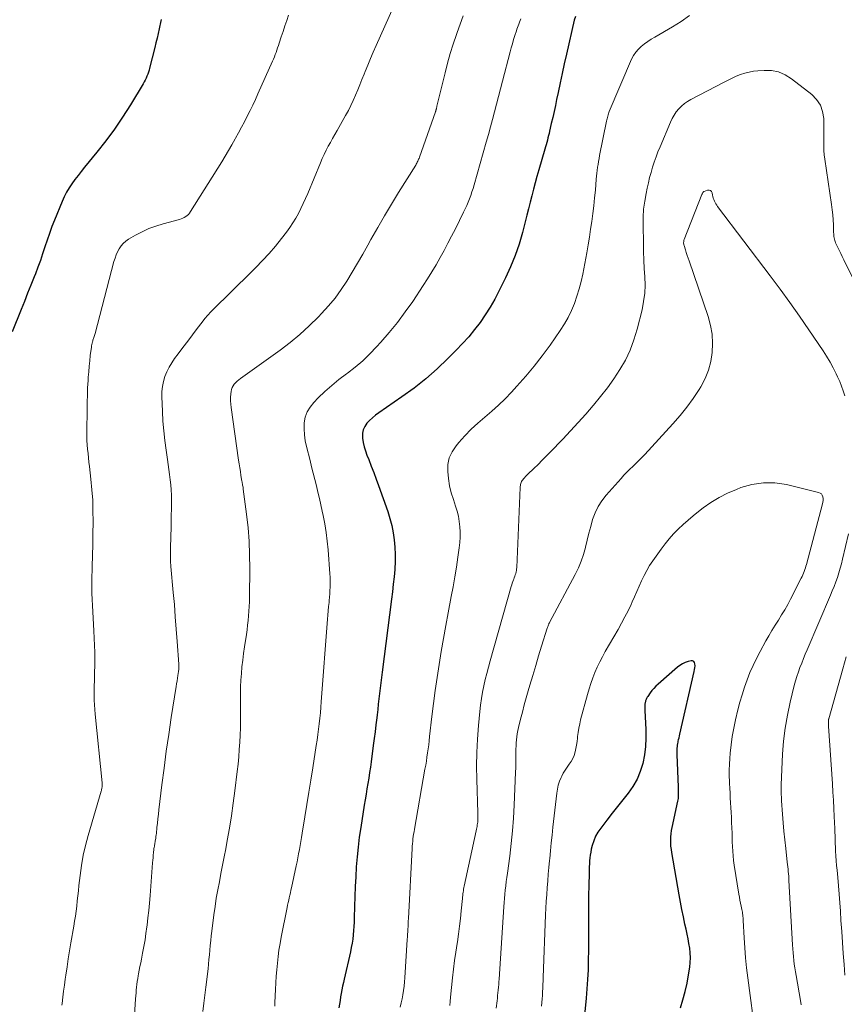
# Model space of a CAD drawing. Units: feet. Extents: x 1975000 to 1980017, y 585000 to 590000.
# Drawn here: x 1975405 to 1975517, y 587134 to 587268 of the extents above; entities that cross this region are included whole.
import ezdxf

# ---------------------------------------------------------------- set-up
doc = ezdxf.new("R2010")
doc.units = ezdxf.units.FT
doc.header["$LTSCALE"] = 100
doc.header["$MEASUREMENT"] = 0
doc.layers.add('CONTOUR INDEX', color=32, linetype='Continuous', lineweight=25)
doc.layers.add('CONTOUR INTERMEDIATE', color=40, linetype='Continuous', lineweight=15)

msp = doc.modelspace()

# ---------------------------------------------------------------- linework, layer by layer
at = {"layer": 'CONTOUR INDEX', "flags": 128}
for points, elevation in [([(1975424.32, 587267.56), (1975424.3, 587267.49), (1975424.29, 587267.41), (1975424.05, 587266.3), (1975423.91, 587265.66), (1975423.76, 587265.03), (1975423.61, 587264.4), (1975423.45, 587263.77), (1975422.74, 587260.98), (1975422.67, 587260.7), (1975422.58, 587260.42), (1975422.49, 587260.15), (1975422.39, 587259.88), (1975422.28, 587259.62), (1975422.16, 587259.36), (1975422.02, 587259.1), (1975421.88, 587258.85), (1975420.13, 587255.98), (1975419.07, 587254.32), (1975417.97, 587252.69), (1975416.8, 587251.11), (1975415.59, 587249.56), (1975413.91, 587247.51), (1975413.48, 587246.96), (1975413.04, 587246.41), (1975412.62, 587245.85), (1975412.21, 587245.29), (1975411.82, 587244.72), (1975411.46, 587244.12), (1975411.14, 587243.5), (1975410.86, 587242.87), (1975409.83, 587240.36), (1975409.48, 587239.46), (1975409.14, 587238.55), (1975408.83, 587237.63), (1975408.53, 587236.7), (1975408.23, 587235.78), (1975407.92, 587234.86), (1975407.59, 587233.94), (1975407.24, 587233.04), (1975407.07, 587232.63), (1975406.63, 587231.52), (1975406.19, 587230.42), (1975405.75, 587229.31), (1975405.3, 587228.2), (1975404.1, 587225.19)], 960), ([(1975480.51, 587267.99), (1975480.36, 587267.47), (1975479.31, 587262.85), (1975479.01, 587261.56), (1975478.73, 587260.26), (1975478.45, 587258.97), (1975478.17, 587257.67), (1975477.97, 587256.72), (1975477.8, 587255.9), (1975477.62, 587255.08), (1975477.44, 587254.26), (1975477.25, 587253.44), (1975477.02, 587252.43), (1975476.95, 587252.12), (1975476.87, 587251.81), (1975476.79, 587251.5), (1975476.72, 587251.19), (1975476.63, 587250.88), (1975476.55, 587250.58), (1975476.46, 587250.27), (1975476.37, 587249.96), (1975475.55, 587247.15), (1975475.29, 587246.28), (1975475.05, 587245.4), (1975474.82, 587244.53), (1975474.6, 587243.65), (1975474.38, 587242.77), (1975474.16, 587241.88), (1975473.94, 587241), (1975473.71, 587240.12), (1975473.34, 587238.68), (1975472.88, 587237.1), (1975472.36, 587235.54), (1975471.73, 587234.01), (1975471.05, 587232.51), (1975470.15, 587230.7), (1975469.57, 587229.61), (1975468.95, 587228.53), (1975468.28, 587227.49), (1975467.58, 587226.47), (1975466.82, 587225.48), (1975466.04, 587224.52), (1975465.21, 587223.59), (1975464.36, 587222.7), (1975463.23, 587221.57), (1975461.75, 587220.16), (1975460.23, 587218.82), (1975458.63, 587217.56), (1975456.98, 587216.36), (1975453.83, 587214.19), (1975453.4, 587213.87), (1975452.99, 587213.53), (1975452.6, 587213.16), (1975452.23, 587212.78), (1975451.94, 587212.35), (1975451.73, 587211.9), (1975451.64, 587211.42), (1975451.63, 587210.91), (1975451.64, 587210.77), (1975451.73, 587210.18), (1975451.85, 587209.6), (1975452.02, 587209.02), (1975452.22, 587208.46), (1975452.47, 587207.84), (1975452.82, 587206.96), (1975453.15, 587206.09), (1975453.48, 587205.21), (1975453.8, 587204.33), (1975455.06, 587200.78), (1975455.35, 587199.84), (1975455.61, 587198.89), (1975455.8, 587197.92), (1975455.94, 587196.95), (1975456.03, 587195.96), (1975456.07, 587194.98), (1975456.06, 587193.99), (1975456.01, 587193.01), (1975456, 587192.95), (1975455.91, 587191.93), (1975455.81, 587190.92), (1975455.7, 587189.91), (1975455.57, 587188.9), (1975454.28, 587178.99), (1975454.19, 587178.27), (1975454.1, 587177.55), (1975454.02, 587176.83), (1975453.93, 587176.11), (1975453.85, 587175.38), (1975453.77, 587174.66), (1975453.69, 587173.94), (1975453.61, 587173.22), (1975453.56, 587172.79), (1975453.46, 587171.86), (1975453.35, 587170.92), (1975453.23, 587169.99), (1975453.1, 587169.06), (1975452.8, 587166.84), (1975452.7, 587166.1), (1975452.59, 587165.36), (1975452.48, 587164.63), (1975452.36, 587163.89), (1975452.23, 587163.16), (1975452.11, 587162.42), (1975451.99, 587161.69), (1975451.88, 587160.95), (1975451.4, 587157.92), (1975451.2, 587156.59), (1975451.04, 587155.26), (1975450.9, 587153.92), (1975450.79, 587152.58), (1975450.71, 587151.24), (1975450.64, 587149.9), (1975450.59, 587148.56), (1975450.55, 587147.21), (1975450.52, 587145.66), (1975450.5, 587145.08), (1975450.47, 587144.5), (1975450.43, 587143.92), (1975450.37, 587143.35), (1975450.3, 587142.77), (1975450.21, 587142.2), (1975450.11, 587141.63), (1975449.99, 587141.06), (1975449.15, 587137.34), (1975449.04, 587136.86), (1975448.94, 587136.38), (1975448.84, 587135.89), (1975448.75, 587135.41), (1975448.66, 587134.92), (1975448.58, 587134.44), (1975448.51, 587133.95), (1975448.44, 587133.46)], 940), ([(1975494.77, 587133.44), (1975495.11, 587134.55), (1975495.42, 587135.67), (1975495.67, 587136.8), (1975495.88, 587137.94), (1975496.04, 587138.95), (1975496.11, 587139.59), (1975496.14, 587140.24), (1975496.11, 587140.89), (1975496.03, 587141.53), (1975495.93, 587142.18), (1975495.81, 587142.82), (1975495.68, 587143.46), (1975495.55, 587144.1), (1975495.39, 587144.81), (1975495.18, 587145.8), (1975494.97, 587146.8), (1975494.78, 587147.8), (1975494.6, 587148.8), (1975493.6, 587154.52), (1975493.54, 587154.94), (1975493.49, 587155.37), (1975493.47, 587155.79), (1975493.46, 587156.22), (1975493.48, 587156.65), (1975493.52, 587157.07), (1975493.58, 587157.49), (1975493.65, 587157.91), (1975494.43, 587161.51), (1975494.46, 587161.68), (1975494.49, 587161.85), (1975494.51, 587162.02), (1975494.52, 587162.18), (1975494.52, 587162.24), (1975494.53, 587162.38), (1975494.53, 587162.52), (1975494.53, 587162.67), (1975494.52, 587162.81), (1975494.51, 587162.95), (1975494.5, 587163.09), (1975494.5, 587163.23), (1975494.49, 587163.38), (1975494.32, 587167.84), (1975494.32, 587168.05), (1975494.32, 587168.26), (1975494.33, 587168.47), (1975494.34, 587168.68), (1975494.36, 587168.89), (1975494.39, 587169.1), (1975494.42, 587169.3), (1975494.46, 587169.51), (1975494.48, 587169.6), (1975494.53, 587169.85), (1975494.58, 587170.1), (1975494.63, 587170.35), (1975494.69, 587170.59), (1975496.65, 587179.08), (1975496.7, 587179.34), (1975496.73, 587179.6), (1975496.75, 587179.87), (1975496.74, 587180.13), (1975496.68, 587180.32), (1975496.57, 587180.46), (1975496.41, 587180.52), (1975496.21, 587180.53), (1975495.81, 587180.43), (1975495.42, 587180.3), (1975495.04, 587180.14), (1975494.69, 587179.92), (1975494.36, 587179.67), (1975491.74, 587177.36), (1975491.44, 587177.09), (1975491.17, 587176.8), (1975490.91, 587176.49), (1975490.67, 587176.18), (1975490.34, 587175.71), (1975490.27, 587175.61), (1975490.21, 587175.51), (1975490.16, 587175.41), (1975490.11, 587175.31), (1975490.07, 587175.2), (1975490.03, 587175.09), (1975490.01, 587174.97), (1975489.98, 587174.86), (1975489.96, 587174.66), (1975489.93, 587174.44), (1975489.92, 587174.22), (1975489.92, 587174.01), (1975489.92, 587173.79), (1975490.07, 587171.21), (1975490.09, 587170.05), (1975490.04, 587168.9), (1975489.88, 587167.76), (1975489.66, 587166.62), (1975489.32, 587165.52), (1975488.89, 587164.47), (1975488.32, 587163.49), (1975487.66, 587162.56), (1975486.94, 587161.65), (1975486.21, 587160.75), (1975485.5, 587159.84), (1975484.79, 587158.92), (1975483.95, 587157.84), (1975483.58, 587157.29), (1975483.26, 587156.72), (1975483.01, 587156.12), (1975482.81, 587155.49), (1975482.68, 587154.98), (1975482.6, 587154.58), (1975482.53, 587154.18), (1975482.48, 587153.78), (1975482.44, 587153.38), (1975482.42, 587152.97), (1975482.4, 587152.56), (1975482.39, 587152.16), (1975482.37, 587151.75), (1975482.33, 587150), (1975482.31, 587148.75), (1975482.29, 587147.49), (1975482.28, 587146.23), (1975482.29, 587144.98), (1975482.29, 587143.72), (1975482.29, 587142.47), (1975482.28, 587141.21), (1975482.26, 587139.96), (1975482.26, 587139.89), (1975482.23, 587138.6), (1975482.17, 587137.31), (1975482.08, 587136.03), (1975481.97, 587134.75), (1975480.45, 587119.08)], 920)]:
    msp.add_lwpolyline(points, dxfattribs=dict(at, elevation=elevation))
at = {"layer": 'CONTOUR INTERMEDIATE', "flags": 128}
for points, elevation in [([(1975455.84, 587269.3), (1975453.48, 587264.04), (1975453.09, 587263.16), (1975452.71, 587262.28), (1975452.34, 587261.39), (1975451.98, 587260.5), (1975451.84, 587260.15), (1975451.56, 587259.43), (1975451.27, 587258.72), (1975450.98, 587258.01), (1975450.69, 587257.3), (1975450.38, 587256.59), (1975450.06, 587255.89), (1975449.71, 587255.21), (1975449.34, 587254.54), (1975448.19, 587252.51), (1975447.89, 587251.98), (1975447.58, 587251.44), (1975447.28, 587250.9), (1975446.98, 587250.36), (1975446.69, 587249.82), (1975446.41, 587249.27), (1975446.15, 587248.71), (1975445.91, 587248.14), (1975444.21, 587243.98), (1975443.91, 587243.29), (1975443.6, 587242.6), (1975443.28, 587241.93), (1975442.94, 587241.26), (1975442.57, 587240.6), (1975442.18, 587239.96), (1975441.76, 587239.34), (1975441.32, 587238.73), (1975440.64, 587237.84), (1975439.82, 587236.81), (1975438.97, 587235.81), (1975438.08, 587234.85), (1975437.16, 587233.91), (1975433.25, 587230.07), (1975432.81, 587229.64), (1975432.37, 587229.21), (1975431.93, 587228.78), (1975431.49, 587228.35), (1975431.06, 587227.91), (1975430.64, 587227.46), (1975430.25, 587226.99), (1975429.87, 587226.5), (1975429.22, 587225.64), (1975428.57, 587224.78), (1975427.91, 587223.91), (1975427.26, 587223.04), (1975426.6, 587222.18), (1975426.14, 587221.56), (1975425.74, 587220.99), (1975425.39, 587220.39), (1975425.09, 587219.77), (1975424.82, 587219.12), (1975424.63, 587218.46), (1975424.49, 587217.78), (1975424.42, 587217.1), (1975424.41, 587216.4), (1975424.49, 587214.38), (1975424.56, 587213.06), (1975424.67, 587211.74), (1975424.81, 587210.43), (1975424.99, 587209.12), (1975425.18, 587207.88), (1975425.28, 587207.19), (1975425.37, 587206.5), (1975425.46, 587205.81), (1975425.55, 587205.11), (1975425.62, 587204.42), (1975425.67, 587203.72), (1975425.7, 587203.02), (1975425.7, 587202.33), (1975425.67, 587199.09), (1975425.66, 587198.38), (1975425.64, 587197.68), (1975425.62, 587196.97), (1975425.6, 587196.26), (1975425.57, 587195.35), (1975425.56, 587195.1), (1975425.56, 587194.85), (1975425.56, 587194.59), (1975425.57, 587194.34), (1975425.58, 587194.09), (1975425.59, 587193.83), (1975425.61, 587193.58), (1975425.63, 587193.33), (1975425.95, 587189.82), (1975426.1, 587188.16), (1975426.23, 587186.49), (1975426.37, 587184.82), (1975426.49, 587183.15), (1975426.71, 587180.07), (1975426.72, 587179.94), (1975426.72, 587179.82), (1975426.72, 587179.69), (1975426.72, 587179.57), (1975426.71, 587179.44), (1975426.7, 587179.32), (1975426.68, 587179.19), (1975426.67, 587179.07), (1975426.59, 587178.56), (1975426.53, 587178.18), (1975426.47, 587177.8), (1975426.41, 587177.43), (1975426.36, 587177.05), (1975425.69, 587172.83), (1975425.34, 587170.55), (1975425.01, 587168.27), (1975424.7, 587165.98), (1975424.42, 587163.69), (1975424.01, 587160.33), (1975423.94, 587159.72), (1975423.87, 587159.11), (1975423.81, 587158.5), (1975423.74, 587157.9), (1975423.67, 587157.12), (1975423.64, 587156.9), (1975423.61, 587156.68), (1975423.58, 587156.46), (1975423.55, 587156.24), (1975423.52, 587156.1), (1975423.5, 587155.96), (1975423.47, 587155.81), (1975423.44, 587155.66), (1975423.41, 587155.51), (1975423.39, 587155.37), (1975423.36, 587155.22), (1975423.34, 587155.07), (1975423.32, 587154.92), (1975423.28, 587154.52), (1975423.25, 587154.17), (1975423.21, 587153.82), (1975423.18, 587153.48), (1975423.15, 587153.13), (1975422.81, 587148.67), (1975422.73, 587147.66), (1975422.63, 587146.66), (1975422.52, 587145.65), (1975422.4, 587144.65), (1975422.38, 587144.45), (1975422.25, 587143.55), (1975422.12, 587142.65), (1975421.96, 587141.75), (1975421.79, 587140.85), (1975421.64, 587140.07), (1975421.54, 587139.57), (1975421.44, 587139.06), (1975421.35, 587138.55), (1975421.25, 587138.04), (1975421.2, 587137.8), (1975421.13, 587137.41), (1975421.07, 587137.02), (1975421.02, 587136.63), (1975420.97, 587136.24), (1975420.93, 587135.85), (1975420.9, 587135.46), (1975420.87, 587135.07), (1975420.84, 587134.68), (1975420.44, 587127.95)], 952), ([(1975441.61, 587268.17), (1975441.35, 587267.43), (1975441.1, 587266.69), (1975440.85, 587265.95), (1975440.61, 587265.21), (1975440.32, 587264.34), (1975440.22, 587264.03), (1975440.12, 587263.72), (1975440.01, 587263.42), (1975439.9, 587263.11), (1975439.79, 587262.81), (1975439.67, 587262.51), (1975439.54, 587262.21), (1975439.41, 587261.91), (1975437.45, 587257.48), (1975437.1, 587256.72), (1975436.74, 587255.95), (1975436.37, 587255.2), (1975435.99, 587254.44), (1975435.6, 587253.7), (1975435.21, 587252.95), (1975434.81, 587252.21), (1975434.41, 587251.47), (1975434.36, 587251.36), (1975433.92, 587250.58), (1975433.47, 587249.79), (1975433.01, 587249.02), (1975432.54, 587248.25), (1975428.29, 587241.5), (1975428.15, 587241.3), (1975428, 587241.13), (1975427.83, 587240.97), (1975427.65, 587240.82), (1975427.45, 587240.7), (1975427.24, 587240.59), (1975427.02, 587240.51), (1975426.79, 587240.43), (1975424.57, 587239.84), (1975423.6, 587239.54), (1975422.65, 587239.19), (1975421.73, 587238.77), (1975420.84, 587238.29), (1975419.89, 587237.74), (1975419.51, 587237.48), (1975419.17, 587237.18), (1975418.87, 587236.84), (1975418.61, 587236.45), (1975418.4, 587236.04), (1975418.21, 587235.62), (1975418.05, 587235.18), (1975417.91, 587234.73), (1975415.34, 587224.95), (1975415.31, 587224.82), (1975415.27, 587224.69), (1975415.23, 587224.56), (1975415.19, 587224.43), (1975415.14, 587224.3), (1975415.1, 587224.17), (1975415.06, 587224.04), (1975415.02, 587223.91), (1975414.99, 587223.82), (1975414.94, 587223.65), (1975414.9, 587223.47), (1975414.87, 587223.29), (1975414.84, 587223.11), (1975414.7, 587221.99), (1975414.62, 587221.25), (1975414.55, 587220.51), (1975414.48, 587219.77), (1975414.43, 587219.02), (1975414.4, 587218.57), (1975414.34, 587217.59), (1975414.3, 587216.62), (1975414.27, 587215.65), (1975414.25, 587214.67), (1975414.22, 587211.6), (1975414.22, 587211.01), (1975414.24, 587210.43), (1975414.28, 587209.84), (1975414.33, 587209.26), (1975414.39, 587208.67), (1975414.46, 587208.09), (1975414.52, 587207.51), (1975414.59, 587206.92), (1975414.78, 587205.21), (1975414.92, 587203.76), (1975415.02, 587202.32), (1975415.06, 587200.87), (1975415.07, 587199.43), (1975415.07, 587199.33), (1975415.05, 587197.83), (1975415.02, 587196.33), (1975414.99, 587194.83), (1975414.96, 587193.33), (1975414.92, 587191.45), (1975414.91, 587190.6), (1975414.91, 587189.74), (1975414.94, 587188.88), (1975414.98, 587188.03), (1975415.03, 587187.17), (1975415.07, 587186.32), (1975415.12, 587185.46), (1975415.16, 587184.61), (1975415.26, 587182.61), (1975415.3, 587181.7), (1975415.31, 587180.79), (1975415.31, 587179.88), (1975415.29, 587178.97), (1975415.27, 587178.45), (1975415.25, 587177.8), (1975415.23, 587177.15), (1975415.23, 587176.51), (1975415.23, 587175.86), (1975415.24, 587175.21), (1975415.27, 587174.57), (1975415.31, 587173.92), (1975415.37, 587173.28), (1975416.31, 587163.99), (1975416.32, 587163.92), (1975416.33, 587163.84), (1975416.33, 587163.77), (1975416.33, 587163.69), (1975416.33, 587163.62), (1975416.32, 587163.54), (1975416.31, 587163.47), (1975416.3, 587163.39), (1975416.28, 587163.3), (1975416.26, 587163.19), (1975416.23, 587163.07), (1975416.2, 587162.96), (1975416.17, 587162.84), (1975414.39, 587156.83), (1975414.03, 587155.49), (1975413.73, 587154.14), (1975413.49, 587152.78), (1975413.31, 587151.41), (1975413.16, 587150.04), (1975413.09, 587149.34), (1975413.01, 587148.65), (1975412.93, 587147.96), (1975412.85, 587147.26), (1975412.77, 587146.57), (1975412.68, 587145.88), (1975412.57, 587145.19), (1975412.46, 587144.51), (1975412.06, 587142.27), (1975411.88, 587141.18), (1975411.7, 587140.08), (1975411.54, 587138.99), (1975411.38, 587137.89), (1975411.3, 587137.33), (1975411.19, 587136.51), (1975411.08, 587135.69), (1975410.97, 587134.87), (1975410.86, 587134.05), (1975410.82, 587133.8)], 956), ([(1975465.29, 587268.07), (1975464.88, 587266.95), (1975464.48, 587265.83), (1975464.37, 587265.52), (1975463.94, 587264.23), (1975463.54, 587262.94), (1975463.18, 587261.63), (1975462.84, 587260.32), (1975461.74, 587255.83), (1975461.72, 587255.75), (1975461.7, 587255.67), (1975461.68, 587255.59), (1975461.66, 587255.51), (1975461.65, 587255.46), (1975461.63, 587255.41), (1975461.62, 587255.35), (1975461.61, 587255.3), (1975461.59, 587255.25), (1975461.58, 587255.19), (1975461.56, 587255.14), (1975461.54, 587255.09), (1975461.53, 587255.04), (1975459.35, 587248.87), (1975459.3, 587248.73), (1975459.25, 587248.6), (1975459.19, 587248.46), (1975459.13, 587248.33), (1975459.07, 587248.2), (1975459, 587248.07), (1975458.93, 587247.95), (1975458.85, 587247.82), (1975456.53, 587244.1), (1975455.57, 587242.52), (1975454.62, 587240.93), (1975453.69, 587239.33), (1975452.78, 587237.72), (1975452.35, 587236.94), (1975451.66, 587235.71), (1975450.95, 587234.49), (1975450.24, 587233.28), (1975449.51, 587232.08), (1975448.74, 587230.91), (1975447.91, 587229.77), (1975447.02, 587228.7), (1975446.08, 587227.66), (1975445.64, 587227.2), (1975444.41, 587226), (1975443.14, 587224.84), (1975441.82, 587223.75), (1975440.45, 587222.71), (1975435.07, 587218.86), (1975434.85, 587218.68), (1975434.63, 587218.5), (1975434.43, 587218.3), (1975434.24, 587218.09), (1975434.08, 587217.87), (1975433.94, 587217.63), (1975433.86, 587217.37), (1975433.8, 587217.1), (1975433.76, 587216.75), (1975433.73, 587216.29), (1975433.72, 587215.84), (1975433.75, 587215.38), (1975433.8, 587214.92), (1975434.82, 587207.77), (1975434.9, 587207.25), (1975434.98, 587206.73), (1975435.06, 587206.22), (1975435.14, 587205.7), (1975435.27, 587204.94), (1975435.29, 587204.81), (1975435.32, 587204.67), (1975435.34, 587204.53), (1975435.37, 587204.39), (1975435.39, 587204.26), (1975435.42, 587204.12), (1975435.44, 587203.98), (1975435.46, 587203.84), (1975435.9, 587200.44), (1975436.1, 587198.6), (1975436.25, 587196.76), (1975436.32, 587194.91), (1975436.34, 587193.06), (1975436.31, 587189.2), (1975436.3, 587188.56), (1975436.27, 587187.92), (1975436.23, 587187.29), (1975436.18, 587186.65), (1975436.12, 587186.01), (1975436.04, 587185.38), (1975435.96, 587184.75), (1975435.87, 587184.11), (1975435.62, 587182.44), (1975435.49, 587181.54), (1975435.38, 587180.63), (1975435.28, 587179.72), (1975435.2, 587178.81), (1975435.13, 587177.9), (1975435.08, 587176.99), (1975435.06, 587176.07), (1975435.06, 587175.16), (1975435.07, 587173.45), (1975435.07, 587172.45), (1975435.06, 587171.46), (1975435.02, 587170.47), (1975434.98, 587169.48), (1975434.91, 587168.49), (1975434.83, 587167.5), (1975434.74, 587166.51), (1975434.63, 587165.52), (1975434.32, 587162.9), (1975434.1, 587161.2), (1975433.86, 587159.51), (1975433.58, 587157.83), (1975433.29, 587156.15), (1975433.08, 587155.04), (1975432.87, 587153.92), (1975432.65, 587152.8), (1975432.43, 587151.68), (1975432.21, 587150.56), (1975431.99, 587149.44), (1975431.79, 587148.32), (1975431.62, 587147.19), (1975431.46, 587146.06), (1975431.18, 587143.84), (1975431.1, 587143.2), (1975431.03, 587142.56), (1975430.97, 587141.92), (1975430.91, 587141.28), (1975430.86, 587140.64), (1975430.8, 587140), (1975430.74, 587139.36), (1975430.67, 587138.72), (1975430.39, 587136.25), (1975430.26, 587135.15), (1975430.12, 587134.06), (1975429.96, 587132.96)], 948), ([(1975473.13, 587267.64), (1975473.02, 587267.42), (1975472.92, 587267.19), (1975472.83, 587266.96), (1975472.75, 587266.73), (1975472.67, 587266.49), (1975472.59, 587266.26), (1975472.51, 587266.02), (1975472.31, 587265.39), (1975472.14, 587264.84), (1975471.97, 587264.28), (1975471.81, 587263.73), (1975471.66, 587263.17), (1975470.63, 587259.2), (1975470.36, 587258.16), (1975470.09, 587257.13), (1975469.82, 587256.09), (1975469.56, 587255.06), (1975469.28, 587254.02), (1975469.01, 587252.99), (1975468.72, 587251.96), (1975468.43, 587250.93), (1975466.77, 587245.12), (1975466.63, 587244.64), (1975466.48, 587244.17), (1975466.32, 587243.7), (1975466.15, 587243.24), (1975465.97, 587242.77), (1975465.77, 587242.32), (1975465.57, 587241.87), (1975465.35, 587241.42), (1975464.23, 587239.18), (1975463.73, 587238.19), (1975463.22, 587237.2), (1975462.69, 587236.22), (1975462.16, 587235.25), (1975461.61, 587234.29), (1975461.04, 587233.33), (1975460.45, 587232.39), (1975459.85, 587231.46), (1975458.44, 587229.32), (1975457.43, 587227.88), (1975456.38, 587226.46), (1975455.27, 587225.1), (1975454.12, 587223.77), (1975453.55, 587223.15), (1975452.62, 587222.19), (1975451.66, 587221.26), (1975450.64, 587220.4), (1975449.58, 587219.57), (1975449.44, 587219.47), (1975448.44, 587218.71), (1975447.47, 587217.91), (1975446.54, 587217.08), (1975445.63, 587216.22), (1975445.01, 587215.6), (1975444.51, 587214.98), (1975444.12, 587214.32), (1975443.87, 587213.59), (1975443.73, 587212.82), (1975443.71, 587212), (1975443.74, 587211.2), (1975443.86, 587210.4), (1975444.02, 587209.61), (1975444.51, 587207.73), (1975444.73, 587206.87), (1975444.95, 587206.02), (1975445.17, 587205.16), (1975445.39, 587204.3), (1975445.59, 587203.44), (1975445.8, 587202.58), (1975445.99, 587201.72), (1975446.18, 587200.85), (1975446.3, 587200.27), (1975446.52, 587199.11), (1975446.71, 587197.95), (1975446.85, 587196.78), (1975446.96, 587195.61), (1975447.2, 587192.32), (1975447.23, 587191.87), (1975447.25, 587191.42), (1975447.24, 587190.97), (1975447.23, 587190.52), (1975447.21, 587190.07), (1975447.18, 587189.62), (1975447.15, 587189.18), (1975447.11, 587188.73), (1975447.09, 587188.47), (1975447.04, 587187.9), (1975446.99, 587187.32), (1975446.95, 587186.75), (1975446.9, 587186.17), (1975446.04, 587174.98), (1975445.98, 587174.24), (1975445.91, 587173.49), (1975445.84, 587172.75), (1975445.75, 587172), (1975445.66, 587171.26), (1975445.57, 587170.52), (1975445.46, 587169.78), (1975445.35, 587169.04), (1975444.87, 587166.02), (1975444.6, 587164.35), (1975444.34, 587162.69), (1975444.07, 587161.02), (1975443.81, 587159.35), (1975443.46, 587157.14), (1975443.37, 587156.58), (1975443.27, 587156.02), (1975443.18, 587155.47), (1975443.08, 587154.91), (1975442.97, 587154.36), (1975442.86, 587153.81), (1975442.75, 587153.25), (1975442.63, 587152.7), (1975441.99, 587149.73), (1975441.92, 587149.4), (1975441.84, 587149.06), (1975441.77, 587148.73), (1975441.69, 587148.39), (1975441.62, 587148.06), (1975441.55, 587147.72), (1975441.47, 587147.39), (1975441.41, 587147.05), (1975440.6, 587143.04), (1975440.44, 587142.16), (1975440.29, 587141.28), (1975440.17, 587140.4), (1975440.08, 587139.51), (1975440, 587138.62), (1975439.93, 587137.73), (1975439.87, 587136.84), (1975439.83, 587135.95), (1975439.75, 587134.19), (1975439.72, 587133.66)], 944), ([(1975495.99, 587268.1), (1975494.85, 587267.32), (1975493.68, 587266.59), (1975491.3, 587265.18), (1975490.82, 587264.89), (1975490.36, 587264.58), (1975489.9, 587264.25), (1975489.46, 587263.91), (1975489.06, 587263.53), (1975488.7, 587263.12), (1975488.4, 587262.67), (1975488.15, 587262.18), (1975485.12, 587255.1), (1975485.06, 587254.94), (1975485, 587254.78), (1975484.95, 587254.62), (1975484.91, 587254.45), (1975484.87, 587254.28), (1975484.83, 587254.11), (1975484.79, 587253.95), (1975484.76, 587253.78), (1975483.8, 587249.12), (1975483.73, 587248.72), (1975483.65, 587248.31), (1975483.59, 587247.91), (1975483.53, 587247.51), (1975483.48, 587247.1), (1975483.43, 587246.7), (1975483.39, 587246.29), (1975483.35, 587245.89), (1975483.23, 587244.43), (1975483.13, 587243.36), (1975483.01, 587242.29), (1975482.89, 587241.23), (1975482.75, 587240.16), (1975482.59, 587239.1), (1975482.43, 587238.04), (1975482.24, 587236.98), (1975482.05, 587235.92), (1975481.51, 587233.03), (1975481.29, 587232.01), (1975481.03, 587231.01), (1975480.73, 587230.01), (1975480.39, 587229.03), (1975479.98, 587228.08), (1975479.54, 587227.14), (1975479.02, 587226.25), (1975478.46, 587225.37), (1975477.09, 587223.39), (1975476.03, 587221.94), (1975474.94, 587220.52), (1975473.78, 587219.15), (1975472.59, 587217.82), (1975471.83, 587217), (1975470.97, 587216.11), (1975470.09, 587215.25), (1975469.17, 587214.42), (1975468.23, 587213.62), (1975467.29, 587212.81), (1975466.39, 587211.97), (1975465.53, 587211.08), (1975464.71, 587210.16), (1975464.32, 587209.7), (1975463.8, 587208.92), (1975463.41, 587208.08), (1975463.23, 587207.18), (1975463.19, 587206.24), (1975463.3, 587205.26), (1975463.45, 587204.3), (1975463.68, 587203.35), (1975463.97, 587202.41), (1975464.26, 587201.54), (1975464.47, 587200.86), (1975464.64, 587200.16), (1975464.76, 587199.45), (1975464.84, 587198.74), (1975464.87, 587198.02), (1975464.87, 587197.3), (1975464.83, 587196.58), (1975464.75, 587195.87), (1975464.58, 587194.61), (1975464.38, 587193.26), (1975464.17, 587191.92), (1975463.93, 587190.58), (1975463.68, 587189.25), (1975463.26, 587187.07), (1975462.93, 587185.32), (1975462.61, 587183.57), (1975462.31, 587181.81), (1975462.02, 587180.05), (1975461.75, 587178.29), (1975461.49, 587176.53), (1975461.26, 587174.76), (1975461.05, 587172.99), (1975460.74, 587170.25), (1975460.67, 587169.69), (1975460.61, 587169.14), (1975460.54, 587168.58), (1975460.46, 587168.03), (1975460.38, 587167.47), (1975460.3, 587166.92), (1975460.21, 587166.37), (1975460.11, 587165.82), (1975458.67, 587157.68), (1975458.62, 587157.35), (1975458.56, 587157.03), (1975458.52, 587156.7), (1975458.47, 587156.37), (1975458.44, 587156.04), (1975458.4, 587155.71), (1975458.38, 587155.38), (1975458.36, 587155.05), (1975457.86, 587145.56), (1975457.84, 587145.2), (1975457.82, 587144.84), (1975457.81, 587144.49), (1975457.79, 587144.13), (1975457.77, 587143.78), (1975457.75, 587143.42), (1975457.73, 587143.07), (1975457.71, 587142.71), (1975457.37, 587137.52), (1975457.32, 587136.95), (1975457.27, 587136.37), (1975457.19, 587135.8), (1975457.1, 587135.23), (1975457, 587134.67), (1975456.88, 587134.1), (1975456.75, 587133.54)], 936), ([(1975522.84, 587223.04), (1975516.95, 587234.95), (1975516.73, 587235.39), (1975516.52, 587235.83), (1975516.31, 587236.27), (1975516.1, 587236.71), (1975515.83, 587237.27), (1975515.76, 587237.44), (1975515.7, 587237.6), (1975515.66, 587237.78), (1975515.63, 587237.95), (1975515.6, 587238.13), (1975515.58, 587238.31), (1975515.57, 587238.48), (1975515.56, 587238.66), (1975515.53, 587239.69), (1975515.49, 587240.38), (1975515.44, 587241.07), (1975515.37, 587241.76), (1975515.28, 587242.45), (1975514.35, 587248.63), (1975514.28, 587249.21), (1975514.23, 587249.79), (1975514.21, 587250.37), (1975514.21, 587250.95), (1975514.22, 587251.54), (1975514.22, 587252.12), (1975514.22, 587252.7), (1975514.22, 587253.29), (1975514.21, 587254.14), (1975514.06, 587255.08), (1975513.77, 587255.95), (1975513.25, 587256.7), (1975512.59, 587257.39), (1975509.82, 587259.54), (1975508.97, 587260.06), (1975508.08, 587260.45), (1975507.12, 587260.63), (1975506.13, 587260.67), (1975505.29, 587260.62), (1975504.69, 587260.55), (1975504.09, 587260.44), (1975503.5, 587260.29), (1975502.92, 587260.09), (1975502.35, 587259.86), (1975501.79, 587259.62), (1975501.24, 587259.36), (1975500.69, 587259.08), (1975496.19, 587256.73), (1975495.74, 587256.45), (1975495.31, 587256.15), (1975494.91, 587255.81), (1975494.54, 587255.43), (1975494.21, 587255.02), (1975493.91, 587254.59), (1975493.65, 587254.13), (1975493.42, 587253.66), (1975492, 587250.29), (1975491.72, 587249.61), (1975491.46, 587248.92), (1975491.22, 587248.23), (1975490.99, 587247.53), (1975490.78, 587246.82), (1975490.59, 587246.11), (1975490.42, 587245.39), (1975490.25, 587244.67), (1975490.11, 587243.98), (1975489.92, 587242.9), (1975489.78, 587241.83), (1975489.72, 587240.74), (1975489.7, 587239.65), (1975489.74, 587237.2), (1975489.76, 587236.07), (1975489.8, 587234.93), (1975489.87, 587233.79), (1975489.94, 587232.66), (1975489.97, 587231.53), (1975489.93, 587230.41), (1975489.78, 587229.29), (1975489.56, 587228.18), (1975488.9, 587225.53), (1975488.47, 587224.09), (1975487.95, 587222.7), (1975487.3, 587221.36), (1975486.56, 587220.07), (1975485.72, 587218.82), (1975484.86, 587217.59), (1975483.94, 587216.4), (1975482.99, 587215.23), (1975482.94, 587215.18), (1975481.93, 587214.01), (1975480.91, 587212.86), (1975479.86, 587211.73), (1975478.8, 587210.61), (1975477.11, 587208.86), (1975476.56, 587208.3), (1975476.01, 587207.75), (1975475.45, 587207.2), (1975474.89, 587206.65), (1975474.07, 587205.86), (1975473.92, 587205.71), (1975473.76, 587205.55), (1975473.62, 587205.39), (1975473.48, 587205.22), (1975473.38, 587205.1), (1975473.3, 587204.99), (1975473.22, 587204.87), (1975473.16, 587204.74), (1975473.11, 587204.61), (1975473.08, 587204.47), (1975473.05, 587204.33), (1975473.03, 587204.19), (1975473.02, 587204.04), (1975472.55, 587193.2), (1975472.53, 587192.99), (1975472.51, 587192.79), (1975472.47, 587192.6), (1975472.42, 587192.4), (1975472.35, 587192.21), (1975472.29, 587192.01), (1975472.22, 587191.82), (1975472.15, 587191.63), (1975472.12, 587191.55), (1975472.04, 587191.32), (1975471.96, 587191.08), (1975471.89, 587190.85), (1975471.82, 587190.61), (1975468.95, 587180.52), (1975468.71, 587179.68), (1975468.49, 587178.83), (1975468.29, 587177.98), (1975468.09, 587177.13), (1975467.92, 587176.27), (1975467.77, 587175.41), (1975467.65, 587174.54), (1975467.55, 587173.68), (1975467.38, 587171.76), (1975467.24, 587169.92), (1975467.15, 587168.09), (1975467.12, 587166.26), (1975467.14, 587164.42), (1975467.26, 587159.9), (1975467.26, 587159.69), (1975467.27, 587159.48), (1975467.27, 587159.28), (1975467.27, 587159.07), (1975467.27, 587159.05), (1975467.27, 587158.85), (1975467.26, 587158.65), (1975467.24, 587158.45), (1975467.21, 587158.26), (1975467.18, 587158.06), (1975467.14, 587157.86), (1975467.1, 587157.67), (1975467.06, 587157.47), (1975465.43, 587149.97), (1975465.39, 587149.76), (1975465.35, 587149.55), (1975465.32, 587149.33), (1975465.29, 587149.12), (1975465.26, 587148.91), (1975465.23, 587148.69), (1975465.21, 587148.48), (1975465.19, 587148.26), (1975465.02, 587146.6), (1975464.91, 587145.55), (1975464.79, 587144.51), (1975464.65, 587143.46), (1975464.5, 587142.42), (1975464.46, 587142.18), (1975464.29, 587141.01), (1975464.13, 587139.85), (1975463.99, 587138.68), (1975463.86, 587137.51), (1975463.58, 587134.91), (1975463.52, 587134.32), (1975463.46, 587133.74)], 932), ([(1975517.08, 587216.51), (1975516.87, 587217.16), (1975516.64, 587217.81), (1975516.38, 587218.45), (1975516.1, 587219.08), (1975515.91, 587219.47), (1975515.51, 587220.28), (1975515.08, 587221.08), (1975514.61, 587221.86), (1975514.12, 587222.62), (1975512.19, 587225.47), (1975510.91, 587227.32), (1975509.62, 587229.16), (1975508.29, 587230.98), (1975506.95, 587232.78), (1975499.82, 587242.2), (1975499.69, 587242.38), (1975499.58, 587242.56), (1975499.48, 587242.75), (1975499.38, 587242.94), (1975499.3, 587243.14), (1975499.23, 587243.34), (1975499.17, 587243.55), (1975499.13, 587243.75), (1975499.07, 587244.05), (1975498.97, 587244.25), (1975498.83, 587244.38), (1975498.65, 587244.43), (1975498.43, 587244.41), (1975498, 587244.24), (1975497.94, 587244.21), (1975497.89, 587244.17), (1975497.85, 587244.13), (1975497.81, 587244.08), (1975497.76, 587244.01), (1975497.75, 587243.99), (1975497.75, 587243.98), (1975497.74, 587243.96), (1975497.73, 587243.94), (1975497.71, 587243.88), (1975497.7, 587243.86), (1975497.7, 587243.85), (1975497.69, 587243.83), (1975497.69, 587243.81), (1975495.29, 587237.73), (1975495.25, 587237.62), (1975495.22, 587237.52), (1975495.21, 587237.41), (1975495.2, 587237.31), (1975495.2, 587237.2), (1975495.21, 587237.09), (1975495.23, 587236.99), (1975495.26, 587236.88), (1975495.44, 587236.32), (1975495.57, 587235.94), (1975495.7, 587235.56), (1975495.83, 587235.18), (1975495.95, 587234.8), (1975498.52, 587227.25), (1975498.85, 587226.06), (1975499.07, 587224.85), (1975499.13, 587223.62), (1975499.09, 587222.38), (1975498.89, 587221.15), (1975498.58, 587219.97), (1975498.11, 587218.84), (1975497.53, 587217.74), (1975497.3, 587217.37), (1975496.49, 587216.14), (1975495.64, 587214.95), (1975494.72, 587213.81), (1975493.76, 587212.7), (1975489.92, 587208.53), (1975489.53, 587208.12), (1975489.13, 587207.71), (1975488.72, 587207.31), (1975488.31, 587206.92), (1975487.89, 587206.53), (1975487.49, 587206.13), (1975487.1, 587205.71), (1975486.71, 587205.29), (1975484.69, 587203.02), (1975484.1, 587202.27), (1975483.59, 587201.47), (1975483.19, 587200.61), (1975482.86, 587199.72), (1975482.6, 587198.78), (1975482.35, 587197.85), (1975482.11, 587196.91), (1975481.89, 587195.96), (1975481.88, 587195.93), (1975481.62, 587194.98), (1975481.31, 587194.05), (1975480.93, 587193.15), (1975480.5, 587192.27), (1975477.02, 587185.76), (1975476.99, 587185.71), (1975476.96, 587185.65), (1975476.93, 587185.59), (1975476.91, 587185.53), (1975476.86, 587185.42), (1975476.81, 587185.3), (1975476.76, 587185.19), (1975476.72, 587185.07), (1975476.68, 587184.95), (1975475.94, 587182.54), (1975475.53, 587181.21), (1975475.13, 587179.88), (1975474.73, 587178.55), (1975474.33, 587177.22), (1975474.11, 587176.48), (1975473.83, 587175.52), (1975473.57, 587174.55), (1975473.32, 587173.58), (1975473.08, 587172.6), (1975472.81, 587171.47), (1975472.72, 587171.06), (1975472.64, 587170.65), (1975472.58, 587170.23), (1975472.53, 587169.82), (1975472.5, 587169.4), (1975472.47, 587168.98), (1975472.45, 587168.56), (1975472.45, 587168.15), (1975472.45, 587167.8), (1975472.45, 587167.2), (1975472.44, 587166.61), (1975472.42, 587166.02), (1975472.4, 587165.42), (1975472.21, 587160.93), (1975472.11, 587159.19), (1975471.98, 587157.46), (1975471.81, 587155.74), (1975471.6, 587154.01), (1975471.29, 587151.71), (1975471.21, 587151.14), (1975471.14, 587150.57), (1975471.07, 587150), (1975471.01, 587149.43), (1975470.95, 587148.86), (1975470.9, 587148.29), (1975470.85, 587147.72), (1975470.81, 587147.15), (1975470.17, 587137.33), (1975470.15, 587136.96), (1975470.12, 587136.59), (1975470.09, 587136.23), (1975470.05, 587135.86), (1975470.01, 587135.49), (1975469.97, 587135.12), (1975469.94, 587134.76), (1975469.9, 587134.39), (1975469.79, 587133.42)], 928), ([(1975504.97, 587129.64), (1975503.91, 587137.52), (1975503.75, 587138.87), (1975503.61, 587140.22), (1975503.5, 587141.58), (1975503.41, 587142.94), (1975503.29, 587145.28), (1975503.28, 587145.47), (1975503.27, 587145.66), (1975503.25, 587145.85), (1975503.23, 587146.04), (1975503.21, 587146.23), (1975503.18, 587146.42), (1975503.15, 587146.61), (1975503.11, 587146.8), (1975503.02, 587147.24), (1975502.93, 587147.65), (1975502.85, 587148.06), (1975502.78, 587148.47), (1975502.71, 587148.88), (1975502.07, 587152.82), (1975501.98, 587153.44), (1975501.91, 587154.07), (1975501.87, 587154.69), (1975501.83, 587155.32), (1975501.81, 587155.95), (1975501.79, 587156.58), (1975501.77, 587157.21), (1975501.75, 587157.84), (1975501.72, 587158.64), (1975501.69, 587159.3), (1975501.66, 587159.96), (1975501.62, 587160.61), (1975501.58, 587161.27), (1975501.53, 587161.93), (1975501.5, 587162.59), (1975501.46, 587163.25), (1975501.43, 587163.91), (1975501.42, 587164.15), (1975501.4, 587164.93), (1975501.4, 587165.71), (1975501.42, 587166.49), (1975501.47, 587167.28), (1975501.52, 587168), (1975501.64, 587169.14), (1975501.79, 587170.27), (1975502, 587171.4), (1975502.24, 587172.51), (1975502.58, 587173.88), (1975502.85, 587174.91), (1975503.14, 587175.93), (1975503.47, 587176.95), (1975503.81, 587177.95), (1975504.2, 587178.94), (1975504.62, 587179.92), (1975505.08, 587180.87), (1975505.57, 587181.81), (1975506.37, 587183.24), (1975506.77, 587183.95), (1975507.19, 587184.67), (1975507.62, 587185.37), (1975508.07, 587186.06), (1975508.5, 587186.76), (1975508.93, 587187.47), (1975509.33, 587188.19), (1975509.71, 587188.92), (1975511.17, 587191.76), (1975511.28, 587191.99), (1975511.38, 587192.21), (1975511.47, 587192.44), (1975511.56, 587192.68), (1975511.64, 587192.91), (1975511.72, 587193.15), (1975511.79, 587193.39), (1975511.86, 587193.63), (1975514.05, 587201.83), (1975514.1, 587202.07), (1975514.12, 587202.31), (1975514.12, 587202.55), (1975514.09, 587202.8), (1975514.01, 587203.01), (1975513.9, 587203.18), (1975513.73, 587203.31), (1975513.52, 587203.4), (1975509.14, 587204.45), (1975507.57, 587204.67), (1975506.02, 587204.71), (1975504.48, 587204.47), (1975502.95, 587204.04), (1975502.36, 587203.81), (1975501.17, 587203.29), (1975500.01, 587202.71), (1975498.91, 587202.03), (1975497.85, 587201.28), (1975497.21, 587200.78), (1975496.5, 587200.22), (1975495.81, 587199.64), (1975495.14, 587199.04), (1975494.48, 587198.42), (1975493.85, 587197.78), (1975493.25, 587197.11), (1975492.68, 587196.42), (1975492.14, 587195.7), (1975491.02, 587194.11), (1975490.59, 587193.46), (1975490.19, 587192.79), (1975489.83, 587192.1), (1975489.49, 587191.39), (1975489.18, 587190.67), (1975488.87, 587189.95), (1975488.54, 587189.23), (1975488.22, 587188.52), (1975488.07, 587188.2), (1975487.66, 587187.34), (1975487.23, 587186.49), (1975486.78, 587185.64), (1975486.31, 587184.81), (1975484.57, 587181.78), (1975484.19, 587181.09), (1975483.82, 587180.39), (1975483.49, 587179.67), (1975483.17, 587178.95), (1975482.88, 587178.21), (1975482.61, 587177.47), (1975482.37, 587176.72), (1975482.15, 587175.96), (1975481.23, 587172.53), (1975481.1, 587171.97), (1975480.98, 587171.4), (1975480.89, 587170.83), (1975480.82, 587170.25), (1975480.8, 587170.06), (1975480.74, 587169.58), (1975480.67, 587169.11), (1975480.59, 587168.64), (1975480.48, 587168.17), (1975480.34, 587167.71), (1975480.17, 587167.28), (1975479.93, 587166.88), (1975479.66, 587166.49), (1975479.38, 587166.11), (1975479.11, 587165.72), (1975478.88, 587165.31), (1975478.66, 587164.89), (1975478.58, 587164.72), (1975478.37, 587164.2), (1975478.2, 587163.67), (1975478.07, 587163.12), (1975477.98, 587162.56), (1975477.47, 587157.96), (1975477.36, 587156.89), (1975477.25, 587155.83), (1975477.14, 587154.77), (1975477.04, 587153.71), (1975477.01, 587153.42), (1975476.92, 587152.5), (1975476.84, 587151.58), (1975476.77, 587150.66), (1975476.69, 587149.74), (1975476.63, 587148.81), (1975476.57, 587147.89), (1975476.52, 587146.97), (1975476.48, 587146.05), (1975476.16, 587137.58), (1975476.14, 587137.09), (1975476.12, 587136.61), (1975476.09, 587136.12), (1975476.07, 587135.63), (1975476.04, 587135.14), (1975476.01, 587134.66), (1975475.97, 587134.17), (1975475.92, 587133.69)], 924), ([(1975511.16, 587133.87), (1975511.06, 587134.44), (1975510.46, 587137.83), (1975510.37, 587138.34), (1975510.29, 587138.86), (1975510.22, 587139.37), (1975510.16, 587139.89), (1975510.11, 587140.41), (1975510.06, 587140.93), (1975510.02, 587141.46), (1975509.99, 587141.98), (1975509.5, 587150.71), (1975509.48, 587151.02), (1975509.46, 587151.33), (1975509.44, 587151.64), (1975509.41, 587151.96), (1975509.37, 587152.27), (1975509.34, 587152.58), (1975509.31, 587152.89), (1975509.27, 587153.2), (1975509.05, 587155.06), (1975508.93, 587156.23), (1975508.81, 587157.4), (1975508.71, 587158.57), (1975508.63, 587159.74), (1975508.5, 587161.55), (1975508.49, 587161.81), (1975508.47, 587162.08), (1975508.46, 587162.35), (1975508.44, 587162.62), (1975508.43, 587162.89), (1975508.43, 587163.16), (1975508.43, 587163.43), (1975508.44, 587163.7), (1975508.64, 587167.85), (1975508.77, 587169.64), (1975508.98, 587171.42), (1975509.29, 587173.18), (1975509.67, 587174.94), (1975510.22, 587177.18), (1975510.38, 587177.81), (1975510.56, 587178.42), (1975510.77, 587179.03), (1975510.99, 587179.63), (1975511.23, 587180.23), (1975511.47, 587180.83), (1975511.71, 587181.42), (1975511.96, 587182.02), (1975515.13, 587189.44), (1975515.38, 587190.04), (1975515.62, 587190.64), (1975515.85, 587191.25), (1975516.07, 587191.86), (1975516.27, 587192.47), (1975516.46, 587193.09), (1975516.63, 587193.71), (1975516.78, 587194.34), (1975517.56, 587197.75)], 928), ([(1975517.08, 587137.89), (1975516.98, 587139.33), (1975516.87, 587140.82), (1975516.76, 587142.31), (1975516.65, 587143.8), (1975516.55, 587145.3), (1975516.47, 587146.57), (1975516.39, 587147.71), (1975516.3, 587148.85), (1975516.21, 587149.99), (1975516.11, 587151.13), (1975516.02, 587152.13), (1975515.96, 587152.77), (1975515.91, 587153.41), (1975515.87, 587154.05), (1975515.83, 587154.69), (1975515.8, 587155.36), (1975515.78, 587155.66), (1975515.77, 587155.97), (1975515.76, 587156.27), (1975515.75, 587156.57), (1975515.75, 587156.87), (1975515.74, 587157.18), (1975515.73, 587157.48), (1975515.72, 587157.78), (1975515.65, 587159.4), (1975515.59, 587160.51), (1975515.54, 587161.62), (1975515.47, 587162.73), (1975515.4, 587163.85), (1975514.87, 587171.68), (1975514.86, 587171.81), (1975514.85, 587171.93), (1975514.85, 587172.06), (1975514.85, 587172.18), (1975514.85, 587172.38), (1975514.85, 587172.4), (1975514.85, 587172.43), (1975514.85, 587172.45), (1975514.85, 587172.47), (1975514.87, 587172.56), (1975514.87, 587172.58), (1975514.88, 587172.6), (1975514.88, 587172.63), (1975514.89, 587172.65), (1975516.8, 587179.46), (1975517.27, 587181.07)], 932)]:
    msp.add_lwpolyline(points, dxfattribs=dict(at, elevation=elevation))

doc.saveas('drawing.dxf')
